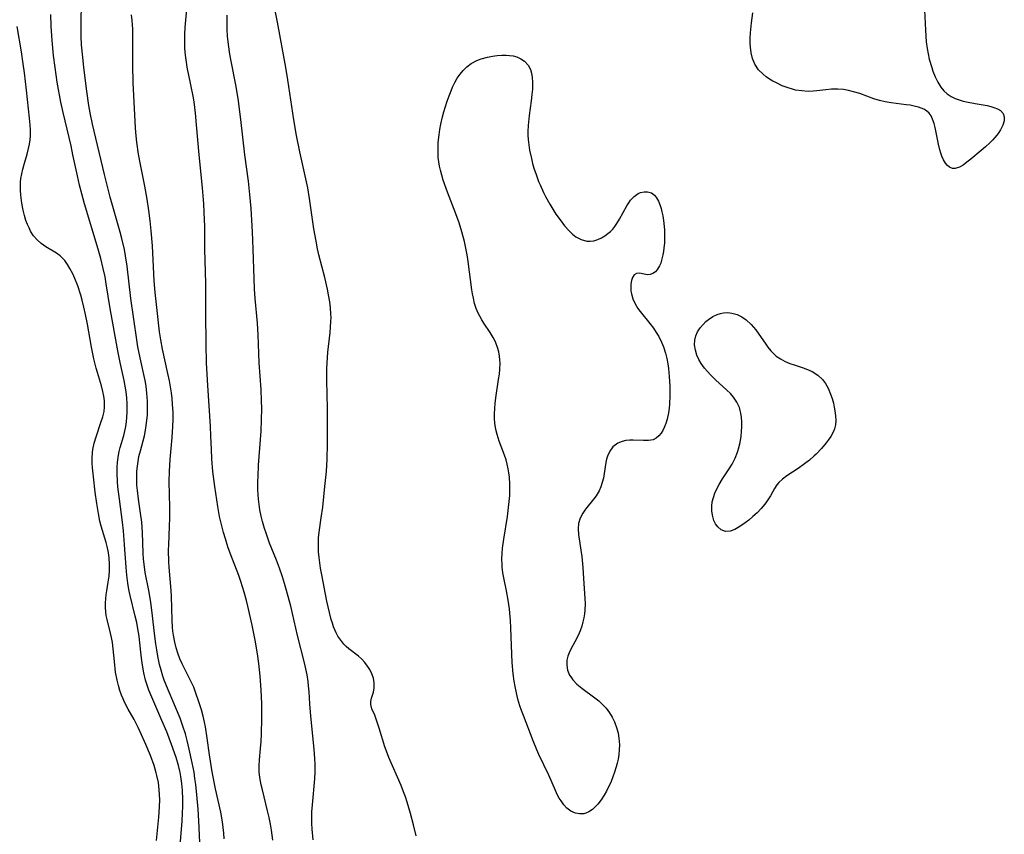
# Model space of a CAD drawing. Units: inches. Extents: x 2096716 to 2102083, y 228633 to 234027.
# Drawn here: x 2100783 to 2100913, y 228999 to 229106 of the extents above; entities that cross this region are included whole.
import ezdxf

# ---------------------------------------------------------------- set-up
doc = ezdxf.new("R2010")
doc.units = ezdxf.units.IN
doc.header["$MEASUREMENT"] = 0
doc.layers.add('c_07_T13S_R20E', color=249, linetype='Continuous')

msp = doc.modelspace()

# ---------------------------------------------------------------- linework, layer by layer
at = {"layer": 'c_07_T13S_R20E'}
for points in [[(2100816.77, 228998.14, 828), (2100816.6, 228999.47, 828), (2100816.46, 229000.27, 828), (2100816.29, 229001.15, 828), (2100816.09, 229002.05, 828), (2100815.41, 229004.79, 828), (2100815.25, 229005.46, 828), (2100815.07, 229006.42, 828), (2100814.99, 229007.19, 828), (2100814.98, 229007.98, 828), (2100815.04, 229008.77, 828), (2100815.18, 229010.27, 828), (2100815.24, 229011.17, 828), (2100815.28, 229012.15, 828), (2100815.33, 229014.26, 828), (2100815.34, 229015.24, 828), (2100815.33, 229016.16, 828), (2100815.25, 229018.02, 828), (2100815.12, 229019.8, 828), (2100814.95, 229021.47, 828), (2100814.77, 229022.78, 828), (2100814.46, 229024.55, 828), (2100814.04, 229026.55, 828), (2100813.47, 229029.07, 828), (2100813.29, 229029.81, 828), (2100813, 229030.88, 828), (2100812.55, 229032.3, 828), (2100812.28, 229033.1, 828), (2100811.15, 229036.03, 828), (2100810.85, 229036.9, 828), (2100810.52, 229037.92, 828), (2100810.27, 229038.78, 828), (2100810.04, 229039.64, 828), (2100809.76, 229040.88, 828), (2100809.52, 229042.21, 828), (2100809.11, 229044.86, 828), (2100808.88, 229046.83, 828), (2100808.73, 229048.52, 828), (2100808.67, 229049.78, 828), (2100808.62, 229051.51, 828), (2100808.57, 229052.8, 828), (2100808.19, 229058.17, 828), (2100808.11, 229059.68, 828), (2100808.04, 229061.16, 828), (2100807.98, 229063.66, 828), (2100807.96, 229067.74, 828), (2100807.92, 229071.67, 828), (2100807.89, 229073.16, 828), (2100807.82, 229076.17, 828), (2100807.79, 229079.17, 828), (2100807.74, 229081.04, 828), (2100807.68, 229082.16, 828), (2100807.5, 229084.26, 828), (2100807.05, 229088.62, 828), (2100806.73, 229092.58, 828), (2100806.57, 229094.15, 828), (2100806.38, 229095.63, 828), (2100806.26, 229096.37, 828), (2100805.98, 229097.86, 828), (2100805.48, 229100.21, 828), (2100805.37, 229100.88, 828), (2100805.25, 229101.8, 828), (2100805.17, 229102.73, 828), (2100805.15, 229103.18, 828), (2100805.16, 229104.52, 828), (2100805.21, 229105.46, 828), (2100805.59, 229109.85, 828)], [(2100835.73, 228998.75, 832), (2100835.37, 229000.2, 832), (2100834.97, 229001.7, 832), (2100834.54, 229003.17, 832), (2100834.31, 229003.89, 832), (2100834.06, 229004.55, 832), (2100833.73, 229005.36, 832), (2100832.11, 229009.09, 832), (2100831.79, 229009.91, 832), (2100831.58, 229010.5, 832), (2100830.85, 229012.93, 832), (2100830.45, 229014.15, 832), (2100830.26, 229014.65, 832), (2100829.88, 229015.49, 832), (2100829.72, 229016.07, 832), (2100829.71, 229016.46, 832), (2100829.81, 229016.9, 832), (2100830.08, 229017.69, 832), (2100830.18, 229018.29, 832), (2100830.18, 229018.95, 832), (2100830.14, 229019.24, 832), (2100830.07, 229019.56, 832), (2100829.87, 229020.12, 832), (2100829.6, 229020.67, 832), (2100829.3, 229021.15, 832), (2100828.95, 229021.61, 832), (2100828.51, 229022.09, 832), (2100828.09, 229022.47, 832), (2100826.83, 229023.44, 832), (2100826.48, 229023.73, 832), (2100826.15, 229024.05, 832), (2100825.75, 229024.55, 832), (2100825.39, 229025.1, 832), (2100825.16, 229025.53, 832), (2100824.82, 229026.32, 832), (2100824.65, 229026.8, 832), (2100824.5, 229027.29, 832), (2100824.25, 229028.21, 832), (2100823.91, 229029.72, 832), (2100823.25, 229033.17, 832), (2100823.1, 229034.08, 832), (2100822.9, 229035.46, 832), (2100822.82, 229036.23, 832), (2100822.8, 229037.26, 832), (2100822.84, 229038.09, 832), (2100822.92, 229038.8, 832), (2100823.19, 229040.7, 832), (2100823.37, 229042.1, 832), (2100823.67, 229044.83, 832), (2100823.86, 229046.85, 832), (2100823.95, 229048.46, 832), (2100824.01, 229050.5, 832), (2100824.02, 229052.84, 832), (2100824, 229055.16, 832), (2100823.92, 229058.85, 832), (2100823.93, 229060.49, 832), (2100823.96, 229061.15, 832), (2100824.06, 229062.58, 832), (2100824.34, 229065.17, 832), (2100824.41, 229065.9, 832), (2100824.46, 229066.64, 832), (2100824.47, 229067.18, 832), (2100824.46, 229067.62, 832), (2100824.4, 229068.43, 832), (2100824.3, 229069.24, 832), (2100824.15, 229070.15, 832), (2100824, 229070.89, 832), (2100823.64, 229072.44, 832), (2100822.88, 229075.42, 832), (2100822.69, 229076.24, 832), (2100822.49, 229077.22, 832), (2100822.2, 229078.85, 832), (2100821.62, 229082.86, 832), (2100821.39, 229084.26, 832), (2100821.07, 229085.85, 832), (2100820.35, 229089.02, 832), (2100819.92, 229091.19, 832), (2100819.57, 229093.26, 832), (2100818.77, 229098.54, 832), (2100818.51, 229100.14, 832), (2100817.41, 229106.15, 832), (2100816.49, 229110.83, 832)], [(2100807.13, 228997.87, 824), (2100807.01, 229000.73, 824), (2100806.92, 229002.26, 824), (2100806.77, 229004.16, 824), (2100806.62, 229005.53, 824), (2100806.51, 229006.31, 824), (2100806.38, 229007.15, 824), (2100806.15, 229008.37, 824), (2100805.76, 229010.16, 824), (2100805.47, 229011.31, 824), (2100805.24, 229012.18, 824), (2100804.95, 229013.08, 824), (2100804.53, 229014.25, 824), (2100803.93, 229015.73, 824), (2100802.75, 229018.53, 824), (2100802.45, 229019.29, 824), (2100802.27, 229019.81, 824), (2100802.04, 229020.59, 824), (2100801.83, 229021.37, 824), (2100801.6, 229022.45, 824), (2100801.45, 229023.27, 824), (2100801.33, 229024.1, 824), (2100801.16, 229025.44, 824), (2100800.89, 229027.79, 824), (2100800.66, 229029.6, 824), (2100800.4, 229031.1, 824), (2100799.93, 229033.48, 824), (2100799.82, 229034.23, 824), (2100799.72, 229035.25, 824), (2100799.67, 229036.04, 824), (2100799.56, 229038.78, 824), (2100799.47, 229040.13, 824), (2100799.33, 229041.33, 824), (2100799.05, 229043.19, 824), (2100798.91, 229044.34, 824), (2100798.85, 229045.04, 824), (2100798.82, 229045.75, 824), (2100798.82, 229046.2, 824), (2100798.85, 229046.89, 824), (2100798.91, 229047.53, 824), (2100799, 229048.17, 824), (2100799.11, 229048.8, 824), (2100799.3, 229049.57, 824), (2100799.82, 229051.55, 824), (2100799.98, 229052.28, 824), (2100800.12, 229053.21, 824), (2100800.22, 229054.29, 824), (2100800.25, 229055.17, 824), (2100800.24, 229056.11, 824), (2100800.17, 229057.19, 824), (2100800.05, 229058.09, 824), (2100799.92, 229058.83, 824), (2100799.25, 229061.84, 824), (2100798.97, 229063.27, 824), (2100798.81, 229064.19, 824), (2100798.05, 229069.68, 824), (2100797.54, 229073.95, 824), (2100797.34, 229075.28, 824), (2100797.19, 229076.12, 824), (2100796.86, 229077.57, 824), (2100796.63, 229078.42, 824), (2100795.32, 229083.03, 824), (2100794.56, 229086.03, 824), (2100792.98, 229092.7, 824), (2100792.66, 229094.18, 824), (2100792.49, 229095.16, 824), (2100792.23, 229097.03, 824), (2100791.84, 229100.16, 824), (2100791.69, 229101.52, 824), (2100791.54, 229103.17, 824), (2100791.49, 229104.26, 824), (2100791.46, 229105.63, 824), (2100791.53, 229109.17, 824)], [(2100804.55, 228997.47, 822), (2100804.82, 229000.67, 822), (2100804.88, 229001.71, 822), (2100804.91, 229002.6, 822), (2100804.92, 229003.48, 822), (2100804.87, 229004.76, 822), (2100804.78, 229005.66, 822), (2100804.65, 229006.56, 822), (2100804.56, 229007.08, 822), (2100804.33, 229008.01, 822), (2100804.01, 229009.07, 822), (2100803.39, 229010.81, 822), (2100802.77, 229012.45, 822), (2100802.15, 229013.94, 822), (2100800.67, 229017.35, 822), (2100800.43, 229017.97, 822), (2100800.2, 229018.62, 822), (2100799.99, 229019.28, 822), (2100799.75, 229020.26, 822), (2100799.57, 229021.27, 822), (2100799.44, 229022.18, 822), (2100799.19, 229024.59, 822), (2100799.13, 229025.11, 822), (2100798.98, 229026.06, 822), (2100798.82, 229026.89, 822), (2100798.63, 229027.71, 822), (2100797.95, 229030.44, 822), (2100797.79, 229031.24, 822), (2100797.65, 229032.1, 822), (2100797.52, 229033.13, 822), (2100797.43, 229034.19, 822), (2100797.21, 229037.16, 822), (2100797.05, 229039.01, 822), (2100796.93, 229040.15, 822), (2100796.53, 229043.17, 822), (2100796.34, 229044.79, 822), (2100796.28, 229045.47, 822), (2100796.23, 229046.66, 822), (2100796.24, 229047.36, 822), (2100796.28, 229048.05, 822), (2100796.41, 229048.98, 822), (2100796.51, 229049.49, 822), (2100796.64, 229049.98, 822), (2100797.1, 229051.56, 822), (2100797.3, 229052.36, 822), (2100797.38, 229052.77, 822), (2100797.47, 229053.39, 822), (2100797.53, 229054.02, 822), (2100797.56, 229054.66, 822), (2100797.56, 229055.2, 822), (2100797.55, 229055.76, 822), (2100797.49, 229056.55, 822), (2100797.4, 229057.34, 822), (2100797.28, 229058.11, 822), (2100797.14, 229058.83, 822), (2100796.62, 229061.21, 822), (2100796.31, 229062.77, 822), (2100795.33, 229068.34, 822), (2100794.79, 229071.61, 822), (2100794.63, 229072.53, 822), (2100794.4, 229073.61, 822), (2100794.08, 229074.93, 822), (2100793.74, 229076.16, 822), (2100791.94, 229082.17, 822), (2100791.57, 229083.49, 822), (2100791.27, 229084.63, 822), (2100790.98, 229085.88, 822), (2100790.4, 229088.64, 822), (2100790.14, 229089.8, 822), (2100789.09, 229094.2, 822), (2100788.8, 229095.57, 822), (2100788.33, 229098.24, 822), (2100788.03, 229100.18, 822), (2100787.84, 229101.76, 822), (2100787.66, 229103.74, 822), (2100787.53, 229105.64, 822), (2100787.49, 229107.16, 822)], [(2100810.36, 228998.34, 826), (2100810.3, 228999.09, 826), (2100810.23, 228999.83, 826), (2100810.13, 229000.58, 826), (2100809.9, 229001.87, 826), (2100809.23, 229004.93, 826), (2100808.78, 229007.2, 826), (2100808.42, 229009.41, 826), (2100808.13, 229011.64, 826), (2100807.89, 229013.11, 826), (2100807.76, 229013.74, 826), (2100807.57, 229014.55, 826), (2100807.35, 229015.36, 826), (2100807.02, 229016.44, 826), (2100806.59, 229017.72, 826), (2100806.35, 229018.34, 826), (2100806.06, 229018.98, 826), (2100805.76, 229019.6, 826), (2100804.82, 229021.42, 826), (2100804.52, 229022.09, 826), (2100804.24, 229022.84, 826), (2100804.02, 229023.57, 826), (2100803.83, 229024.31, 826), (2100803.66, 229025.23, 826), (2100803.59, 229025.76, 826), (2100803.54, 229026.28, 826), (2100803.49, 229027.21, 826), (2100803.39, 229030.39, 826), (2100803.35, 229031.12, 826), (2100803.1, 229034.19, 826), (2100803.06, 229034.9, 826), (2100803.03, 229036.43, 826), (2100803.04, 229037.15, 826), (2100803.14, 229039.56, 826), (2100803.18, 229040.71, 826), (2100803.18, 229042.1, 826), (2100803.11, 229045.47, 826), (2100803.13, 229046.88, 826), (2100803.22, 229048.43, 826), (2100803.5, 229051.32, 826), (2100803.6, 229052.78, 826), (2100803.63, 229053.7, 826), (2100803.63, 229054.61, 826), (2100803.56, 229055.72, 826), (2100803.49, 229056.47, 826), (2100803.39, 229057.22, 826), (2100803.13, 229058.81, 826), (2100802.94, 229059.77, 826), (2100802.22, 229062.98, 826), (2100801.99, 229064.21, 826), (2100801.83, 229065.26, 826), (2100801.45, 229068.46, 826), (2100801.24, 229070.48, 826), (2100801.13, 229072.02, 826), (2100800.89, 229076.64, 826), (2100800.73, 229078.6, 826), (2100800.59, 229079.93, 826), (2100800.42, 229081.27, 826), (2100800.2, 229082.76, 826), (2100799.9, 229084.49, 826), (2100799.32, 229087.34, 826), (2100799.06, 229088.72, 826), (2100798.82, 229090.32, 826), (2100798.73, 229091.12, 826), (2100798.64, 229092.16, 826), (2100798.59, 229093.07, 826), (2100798.34, 229098.12, 826), (2100798.29, 229100.46, 826), (2100798.32, 229104.51, 826), (2100798.31, 229105.19, 826), (2100798.27, 229105.86, 826), (2100798.22, 229106.35, 826), (2100798.12, 229107.13, 826)], [(2100822.11, 228998.19, 830), (2100821.98, 228999.6, 830), (2100821.95, 229000.42, 830), (2100821.94, 229001.15, 830), (2100821.96, 229001.88, 830), (2100822.02, 229002.84, 830), (2100822.32, 229006.24, 830), (2100822.36, 229007.17, 830), (2100822.36, 229008.18, 830), (2100822.33, 229008.91, 830), (2100822.25, 229010.16, 830), (2100821.82, 229014.55, 830), (2100821.69, 229016.15, 830), (2100821.59, 229017.76, 830), (2100821.52, 229018.54, 830), (2100821.45, 229019.11, 830), (2100821.31, 229019.97, 830), (2100820.97, 229021.56, 830), (2100820.06, 229025.2, 830), (2100819.15, 229029.03, 830), (2100818.61, 229031.13, 830), (2100818.34, 229032.05, 830), (2100818.07, 229032.93, 830), (2100817.67, 229034.08, 830), (2100817.27, 229035.14, 830), (2100816.36, 229037.38, 830), (2100815.89, 229038.67, 830), (2100815.67, 229039.31, 830), (2100815.41, 229040.23, 830), (2100815.24, 229040.95, 830), (2100815.08, 229041.75, 830), (2100814.97, 229042.47, 830), (2100814.88, 229043.19, 830), (2100814.84, 229043.8, 830), (2100814.81, 229044.42, 830), (2100814.81, 229045.55, 830), (2100814.83, 229046.16, 830), (2100814.91, 229047.67, 830), (2100815.18, 229051.04, 830), (2100815.25, 229052.16, 830), (2100815.31, 229053.65, 830), (2100815.32, 229055.16, 830), (2100815.3, 229056.17, 830), (2100815.23, 229057.64, 830), (2100814.98, 229061.17, 830), (2100814.87, 229064.89, 830), (2100814.76, 229066.42, 830), (2100814.46, 229069.68, 830), (2100814.37, 229070.95, 830), (2100814.32, 229072.31, 830), (2100814.21, 229076.16, 830), (2100814.12, 229078.47, 830), (2100813.94, 229081.55, 830), (2100813.77, 229083.41, 830), (2100813.57, 229085.15, 830), (2100813.09, 229088.63, 830), (2100812.56, 229093.31, 830), (2100812.2, 229096.05, 830), (2100811.89, 229097.87, 830), (2100811.27, 229100.99, 830), (2100811.11, 229101.92, 830), (2100810.92, 229103.2, 830), (2100810.81, 229104.31, 830), (2100810.76, 229105.2, 830), (2100810.74, 229106.08, 830), (2100810.76, 229107.09, 830)], [(2100902.84, 229107.73, 834), (2100902.96, 229105.08, 834), (2100903.07, 229103.53, 834), (2100903.19, 229102.66, 834), (2100903.32, 229101.95, 834), (2100903.47, 229101.25, 834), (2100903.79, 229100.15, 834), (2100903.94, 229099.69, 834), (2100904.24, 229098.93, 834), (2100904.59, 229098.21, 834), (2100905, 229097.57, 834), (2100905.39, 229097.09, 834), (2100905.85, 229096.67, 834), (2100906.35, 229096.34, 834), (2100906.9, 229096.08, 834), (2100907.42, 229095.88, 834), (2100907.96, 229095.72, 834), (2100908.39, 229095.62, 834), (2100909.51, 229095.4, 834), (2100911.11, 229095.13, 834), (2100911.58, 229095.03, 834), (2100912.01, 229094.9, 834), (2100912.48, 229094.72, 834), (2100912.86, 229094.48, 834), (2100913.21, 229094.1, 834), (2100913.38, 229093.63, 834), (2100913.36, 229093.11, 834), (2100913.19, 229092.54, 834), (2100912.88, 229091.94, 834), (2100912.65, 229091.58, 834), (2100912.38, 229091.21, 834), (2100912.12, 229090.9, 834), (2100911.8, 229090.56, 834), (2100911.46, 229090.22, 834), (2100910.88, 229089.68, 834), (2100910.33, 229089.22, 834), (2100908.95, 229088.05, 834), (2100908.44, 229087.65, 834), (2100907.96, 229087.29, 834), (2100907.45, 229086.99, 834), (2100906.87, 229086.81, 834), (2100906.52, 229086.82, 834), (2100906.14, 229087, 834), (2100905.87, 229087.23, 834), (2100905.63, 229087.52, 834), (2100905.37, 229087.96, 834), (2100905.15, 229088.46, 834), (2100905.01, 229088.87, 834), (2100904.88, 229089.3, 834), (2100904.71, 229090.02, 834), (2100904.23, 229092.26, 834), (2100904.1, 229092.77, 834), (2100903.9, 229093.36, 834), (2100903.7, 229093.79, 834), (2100903.44, 229094.15, 834), (2100903.12, 229094.43, 834), (2100902.74, 229094.65, 834), (2100902.4, 229094.8, 834), (2100902.03, 229094.92, 834), (2100901.46, 229095.07, 834), (2100900.94, 229095.18, 834), (2100900.4, 229095.25, 834), (2100898.43, 229095.49, 834), (2100897.64, 229095.63, 834), (2100896.9, 229095.81, 834), (2100896.17, 229096.04, 834), (2100894.3, 229096.72, 834), (2100893.48, 229096.96, 834), (2100892.81, 229097.12, 834), (2100892.13, 229097.24, 834), (2100891.38, 229097.31, 834), (2100890.56, 229097.3, 834), (2100889.8, 229097.23, 834), (2100888.61, 229097.08, 834), (2100888.14, 229097.03, 834), (2100887.5, 229097.01, 834), (2100886.64, 229097.06, 834), (2100885.79, 229097.19, 834), (2100885.41, 229097.28, 834), (2100884.82, 229097.46, 834), (2100884.04, 229097.76, 834), (2100883.28, 229098.12, 834), (2100882.83, 229098.37, 834), (2100882.39, 229098.64, 834), (2100881.95, 229098.95, 834), (2100881.53, 229099.27, 834), (2100880.93, 229099.87, 834), (2100880.43, 229100.61, 834), (2100880.13, 229101.35, 834), (2100879.96, 229102.08, 834), (2100879.86, 229102.86, 834), (2100879.83, 229103.31, 834), (2100879.83, 229104.03, 834), (2100879.86, 229104.76, 834), (2100879.98, 229106.04, 834), (2100880.16, 229107.39, 834)], [(2100801.44, 228998.13, 820), (2100801.75, 229001.2, 820), (2100801.84, 229002.58, 820), (2100801.85, 229003.49, 820), (2100801.84, 229004.16, 820), (2100801.79, 229004.82, 820), (2100801.67, 229005.76, 820), (2100801.49, 229006.69, 820), (2100801.4, 229007.06, 820), (2100801.12, 229008.01, 820), (2100800.62, 229009.34, 820), (2100800.02, 229010.81, 820), (2100799.27, 229012.48, 820), (2100799.01, 229013.02, 820), (2100798.47, 229014.07, 820), (2100797.7, 229015.44, 820), (2100797.22, 229016.36, 820), (2100797.01, 229016.82, 820), (2100796.81, 229017.29, 820), (2100796.58, 229017.93, 820), (2100796.39, 229018.59, 820), (2100796.22, 229019.27, 820), (2100796.03, 229020.35, 820), (2100795.86, 229021.74, 820), (2100795.7, 229023.42, 820), (2100795.6, 229024.27, 820), (2100795.5, 229024.92, 820), (2100795.37, 229025.49, 820), (2100794.89, 229027.31, 820), (2100794.79, 229027.81, 820), (2100794.73, 229028.3, 820), (2100794.69, 229028.89, 820), (2100794.7, 229029.48, 820), (2100794.73, 229030.03, 820), (2100794.79, 229030.54, 820), (2100794.86, 229031.06, 820), (2100795.06, 229032.24, 820), (2100795.17, 229033, 820), (2100795.24, 229033.77, 820), (2100795.24, 229034.62, 820), (2100795.18, 229035.39, 820), (2100795.07, 229036.15, 820), (2100794.9, 229036.92, 820), (2100794.77, 229037.44, 820), (2100794.12, 229039.61, 820), (2100793.95, 229040.29, 820), (2100793.75, 229041.28, 820), (2100793.54, 229042.6, 820), (2100793.33, 229044.12, 820), (2100793.09, 229046.11, 820), (2100792.97, 229047.32, 820), (2100792.93, 229047.95, 820), (2100792.92, 229048.58, 820), (2100792.97, 229049.35, 820), (2100793.03, 229049.75, 820), (2100793.2, 229050.59, 820), (2100793.44, 229051.42, 820), (2100794.09, 229053.3, 820), (2100794.33, 229054.03, 820), (2100794.5, 229054.77, 820), (2100794.57, 229055.36, 820), (2100794.56, 229056.14, 820), (2100794.48, 229056.78, 820), (2100794.35, 229057.41, 820), (2100794.16, 229058.13, 820), (2100793.62, 229059.92, 820), (2100793.47, 229060.48, 820), (2100793.17, 229061.7, 820), (2100792.85, 229063.26, 820), (2100792.3, 229066.3, 820), (2100792.04, 229067.57, 820), (2100791.84, 229068.51, 820), (2100791.61, 229069.43, 820), (2100791.42, 229070.12, 820), (2100791.03, 229071.34, 820), (2100790.65, 229072.31, 820), (2100790.37, 229072.92, 820), (2100790, 229073.63, 820), (2100789.67, 229074.17, 820), (2100789.3, 229074.67, 820), (2100788.69, 229075.31, 820), (2100788.22, 229075.66, 820), (2100786.8, 229076.49, 820), (2100786.5, 229076.69, 820), (2100786.18, 229076.93, 820), (2100785.66, 229077.4, 820), (2100785.2, 229077.94, 820), (2100784.81, 229078.55, 820), (2100784.59, 229078.98, 820), (2100784.39, 229079.43, 820), (2100784.19, 229079.98, 820), (2100783.99, 229080.64, 820), (2100783.82, 229081.32, 820), (2100783.63, 229082.27, 820), (2100783.5, 229083.31, 820), (2100783.46, 229083.96, 820), (2100783.46, 229084.62, 820), (2100783.48, 229085.02, 820), (2100783.52, 229085.49, 820), (2100783.63, 229086.13, 820), (2100783.77, 229086.76, 820), (2100783.99, 229087.55, 820), (2100784.35, 229088.74, 820), (2100784.54, 229089.45, 820), (2100784.65, 229090.04, 820), (2100784.73, 229090.61, 820), (2100784.78, 229091.19, 820), (2100784.79, 229091.89, 820), (2100784.75, 229092.6, 820), (2100784.67, 229093.48, 820), (2100784.28, 229097.16, 820), (2100784.01, 229099.46, 820), (2100783.84, 229100.65, 820), (2100783.6, 229102.22, 820), (2100783.02, 229105.57, 820)]]:
    msp.add_polyline3d(points, dxfattribs=at)
for points in [[(2100851.17, 229011.27, 834), (2100849.87, 229014.61, 834), (2100849.61, 229015.3, 834), (2100849.4, 229015.91, 834), (2100849.15, 229016.78, 834), (2100848.95, 229017.62, 834), (2100848.78, 229018.46, 834), (2100848.67, 229019.17, 834), (2100848.54, 229020.14, 834), (2100848.4, 229021.62, 834), (2100848.34, 229022.71, 834), (2100848.23, 229026.17, 834), (2100848.17, 229027.16, 834), (2100848.09, 229028.12, 834), (2100848.02, 229028.72, 834), (2100847.87, 229029.83, 834), (2100847.64, 229031.07, 834), (2100847.29, 229032.81, 834), (2100847.17, 229033.47, 834), (2100847.07, 229034.22, 834), (2100847.05, 229034.56, 834), (2100847.04, 229035.27, 834), (2100847.07, 229035.99, 834), (2100847.13, 229036.72, 834), (2100847.27, 229037.88, 834), (2100847.76, 229040.89, 834), (2100847.97, 229042.48, 834), (2100848.07, 229043.68, 834), (2100848.1, 229044.2, 834), (2100848.1, 229045.16, 834), (2100848.04, 229046.09, 834), (2100847.97, 229046.65, 834), (2100847.87, 229047.19, 834), (2100847.74, 229047.8, 834), (2100847.58, 229048.39, 834), (2100847.39, 229048.97, 834), (2100846.69, 229050.84, 834), (2100846.4, 229051.71, 834), (2100846.24, 229052.38, 834), (2100846.11, 229053.21, 834), (2100846.07, 229053.81, 834), (2100846.06, 229054.41, 834), (2100846.09, 229055.2, 834), (2100846.13, 229055.79, 834), (2100846.22, 229056.54, 834), (2100846.6, 229058.99, 834), (2100846.7, 229059.66, 834), (2100846.77, 229060.33, 834), (2100846.8, 229061.13, 834), (2100846.78, 229061.59, 834), (2100846.73, 229062.05, 834), (2100846.63, 229062.63, 834), (2100846.47, 229063.2, 834), (2100846.25, 229063.8, 834), (2100846.09, 229064.14, 834), (2100845.88, 229064.53, 834), (2100845.49, 229065.17, 834), (2100844.64, 229066.43, 834), (2100844.37, 229066.87, 834), (2100844.12, 229067.32, 834), (2100843.92, 229067.72, 834), (2100843.66, 229068.35, 834), (2100843.44, 229069.01, 834), (2100843.27, 229069.69, 834), (2100843.15, 229070.27, 834), (2100843.05, 229070.83, 834), (2100842.59, 229074.57, 834), (2100842.45, 229075.41, 834), (2100842.33, 229076.1, 834), (2100842.09, 229077.2, 834), (2100841.75, 229078.48, 834), (2100841.39, 229079.65, 834), (2100840.95, 229080.86, 834), (2100839.85, 229083.69, 834), (2100839.29, 229085.28, 834), (2100839.1, 229085.94, 834), (2100838.92, 229086.6, 834), (2100838.81, 229087.13, 834), (2100838.71, 229087.71, 834), (2100838.64, 229088.29, 834), (2100838.6, 229089.2, 834), (2100838.6, 229089.72, 834), (2100838.63, 229090.24, 834), (2100838.74, 229091.27, 834), (2100838.85, 229091.98, 834), (2100838.99, 229092.68, 834), (2100839.21, 229093.64, 834), (2100839.38, 229094.3, 834), (2100839.81, 229095.71, 834), (2100840.06, 229096.41, 834), (2100840.32, 229097.1, 834), (2100840.53, 229097.58, 834), (2100840.82, 229098.17, 834), (2100841.15, 229098.74, 834), (2100841.51, 229099.28, 834), (2100841.92, 229099.78, 834), (2100842.42, 229100.26, 834), (2100842.98, 229100.67, 834), (2100843.74, 229101.07, 834), (2100844.32, 229101.3, 834), (2100845.15, 229101.54, 834), (2100845.78, 229101.66, 834), (2100846.42, 229101.74, 834), (2100847.02, 229101.78, 834), (2100847.61, 229101.78, 834), (2100848.05, 229101.75, 834), (2100848.54, 229101.68, 834), (2100849, 229101.55, 834), (2100849.55, 229101.31, 834), (2100850.04, 229100.98, 834), (2100850.49, 229100.48, 834), (2100850.81, 229099.88, 834), (2100850.95, 229099.42, 834), (2100851.05, 229098.84, 834), (2100851.09, 229098.22, 834), (2100851.09, 229097.76, 834), (2100851.06, 229097.28, 834), (2100851.01, 229096.6, 834), (2100850.91, 229095.78, 834), (2100850.65, 229093.82, 834), (2100850.51, 229092.52, 834), (2100850.47, 229091.73, 834), (2100850.47, 229091.25, 834), (2100850.5, 229090.67, 834), (2100850.58, 229089.96, 834), (2100850.69, 229089.26, 834), (2100850.93, 229088.14, 834), (2100851.09, 229087.49, 834), (2100851.27, 229086.86, 834), (2100851.54, 229086.04, 834), (2100851.89, 229085.11, 834), (2100852.07, 229084.67, 834), (2100852.52, 229083.67, 834), (2100852.78, 229083.14, 834), (2100853.35, 229082.1, 834), (2100853.76, 229081.45, 834), (2100854.18, 229080.82, 834), (2100854.73, 229080.03, 834), (2100855.3, 229079.28, 834), (2100855.92, 229078.58, 834), (2100856.36, 229078.17, 834), (2100856.81, 229077.81, 834), (2100857.52, 229077.44, 834), (2100858.25, 229077.24, 834), (2100858.68, 229077.23, 834), (2100859.19, 229077.3, 834), (2100859.7, 229077.45, 834), (2100860.19, 229077.68, 834), (2100860.62, 229077.94, 834), (2100861.04, 229078.24, 834), (2100861.37, 229078.53, 834), (2100861.67, 229078.84, 834), (2100861.95, 229079.18, 834), (2100862.21, 229079.55, 834), (2100862.56, 229080.12, 834), (2100863.54, 229081.89, 834), (2100863.78, 229082.28, 834), (2100864.04, 229082.64, 834), (2100864.5, 229083.14, 834), (2100865.01, 229083.51, 834), (2100865.36, 229083.67, 834), (2100865.82, 229083.77, 834), (2100866.27, 229083.77, 834), (2100866.77, 229083.62, 834), (2100867.18, 229083.32, 834), (2100867.47, 229082.96, 834), (2100867.72, 229082.53, 834), (2100867.95, 229081.94, 834), (2100868.07, 229081.55, 834), (2100868.17, 229081.13, 834), (2100868.28, 229080.56, 834), (2100868.36, 229079.96, 834), (2100868.45, 229079.17, 834), (2100868.49, 229078.67, 834), (2100868.51, 229077.53, 834), (2100868.49, 229076.95, 834), (2100868.44, 229076.37, 834), (2100868.38, 229075.88, 834), (2100868.3, 229075.41, 834), (2100868.13, 229074.71, 834), (2100868.01, 229074.33, 834), (2100867.86, 229073.98, 834), (2100867.6, 229073.53, 834), (2100867.31, 229073.19, 834), (2100866.98, 229072.95, 834), (2100866.62, 229072.84, 834), (2100866.25, 229072.81, 834), (2100865.82, 229072.87, 834), (2100865.2, 229072.99, 834), (2100864.82, 229072.98, 834), (2100864.5, 229072.8, 834), (2100864.28, 229072.43, 834), (2100864.14, 229072.03, 834), (2100864.06, 229071.55, 834), (2100864.05, 229071.02, 834), (2100864.08, 229070.65, 834), (2100864.14, 229070.28, 834), (2100864.33, 229069.62, 834), (2100864.62, 229068.97, 834), (2100865, 229068.34, 834), (2100865.29, 229067.95, 834), (2100866.59, 229066.38, 834), (2100867.07, 229065.73, 834), (2100867.41, 229065.2, 834), (2100867.74, 229064.66, 834), (2100868.12, 229063.9, 834), (2100868.38, 229063.28, 834), (2100868.65, 229062.43, 834), (2100868.81, 229061.75, 834), (2100868.94, 229061.05, 834), (2100869.03, 229060.42, 834), (2100869.14, 229059.39, 834), (2100869.21, 229058.1, 834), (2100869.21, 229056.85, 834), (2100869.16, 229055.72, 834), (2100869.11, 229055.19, 834), (2100869.02, 229054.56, 834), (2100868.84, 229053.73, 834), (2100868.67, 229053.15, 834), (2100868.46, 229052.62, 834), (2100868.27, 229052.25, 834), (2100868.06, 229051.91, 834), (2100867.75, 229051.53, 834), (2100867.4, 229051.23, 834), (2100867.02, 229051.02, 834), (2100866.4, 229050.9, 834), (2100865.72, 229050.9, 834), (2100864.39, 229050.96, 834), (2100863.91, 229050.95, 834), (2100863.41, 229050.9, 834), (2100862.93, 229050.81, 834), (2100862.36, 229050.58, 834), (2100861.7, 229050.08, 834), (2100861.28, 229049.51, 834), (2100860.99, 229048.86, 834), (2100860.86, 229048.44, 834), (2100860.77, 229048.01, 834), (2100860.55, 229046.58, 834), (2100860.44, 229045.96, 834), (2100860.29, 229045.38, 834), (2100860.1, 229044.81, 834), (2100859.86, 229044.27, 834), (2100859.47, 229043.62, 834), (2100859.16, 229043.2, 834), (2100858.08, 229041.85, 834), (2100857.71, 229041.32, 834), (2100857.36, 229040.66, 834), (2100857.15, 229039.98, 834), (2100857.1, 229039.26, 834), (2100857.17, 229038.5, 834), (2100857.48, 229036.43, 834), (2100857.58, 229035.61, 834), (2100857.72, 229034.15, 834), (2100857.83, 229032.72, 834), (2100858, 229030.06, 834), (2100858.01, 229029.34, 834), (2100857.98, 229028.51, 834), (2100857.94, 229028.04, 834), (2100857.85, 229027.51, 834), (2100857.74, 229027, 834), (2100857.57, 229026.39, 834), (2100857.36, 229025.8, 834), (2100857.22, 229025.47, 834), (2100856.87, 229024.76, 834), (2100856.19, 229023.48, 834), (2100855.91, 229022.89, 834), (2100855.75, 229022.45, 834), (2100855.63, 229021.94, 834), (2100855.6, 229021.27, 834), (2100855.71, 229020.6, 834), (2100855.97, 229019.96, 834), (2100856.12, 229019.71, 834), (2100856.4, 229019.33, 834), (2100856.95, 229018.77, 834), (2100857.59, 229018.23, 834), (2100859.3, 229016.97, 834), (2100859.83, 229016.54, 834), (2100860.33, 229016.08, 834), (2100860.79, 229015.59, 834), (2100861.25, 229014.99, 834), (2100861.61, 229014.4, 834), (2100861.91, 229013.78, 834), (2100862.22, 229012.92, 834), (2100862.38, 229012.27, 834), (2100862.49, 229011.61, 834), (2100862.55, 229010.74, 834), (2100862.54, 229010.07, 834), (2100862.48, 229009.46, 834), (2100862.38, 229008.85, 834), (2100862.27, 229008.33, 834), (2100862.13, 229007.82, 834), (2100861.87, 229007, 834), (2100861.75, 229006.65, 834), (2100861.4, 229005.79, 834), (2100861.12, 229005.19, 834), (2100860.83, 229004.61, 834), (2100860.54, 229004.11, 834), (2100860.14, 229003.49, 834), (2100859.71, 229002.93, 834), (2100859.37, 229002.55, 834), (2100858.99, 229002.21, 834), (2100858.51, 229001.88, 834), (2100858.13, 229001.72, 834), (2100857.84, 229001.64, 834), (2100857.3, 229001.62, 834), (2100856.77, 229001.71, 834), (2100856.15, 229001.98, 834), (2100855.61, 229002.4, 834), (2100855.21, 229002.84, 834), (2100854.85, 229003.35, 834), (2100854.61, 229003.72, 834), (2100854.4, 229004.12, 834), (2100854.1, 229004.73, 834), (2100853.22, 229006.74, 834), (2100851.93, 229009.48, 834), (2100851.67, 229010.07, 834)], [(2100878.41, 229055.26, 834), (2100878.07, 229055.98, 834), (2100877.62, 229056.64, 834), (2100877.21, 229057.11, 834), (2100876.76, 229057.56, 834), (2100875.26, 229058.95, 834), (2100874.64, 229059.55, 834), (2100874.2, 229060.02, 834), (2100873.79, 229060.49, 834), (2100873.36, 229061.07, 834), (2100873.05, 229061.6, 834), (2100872.79, 229062.18, 834), (2100872.58, 229062.84, 834), (2100872.47, 229063.55, 834), (2100872.5, 229064.17, 834), (2100872.64, 229064.74, 834), (2100872.88, 229065.27, 834), (2100873.21, 229065.78, 834), (2100873.61, 229066.25, 834), (2100873.98, 229066.61, 834), (2100874.33, 229066.9, 834), (2100874.89, 229067.27, 834), (2100875.48, 229067.55, 834), (2100875.89, 229067.68, 834), (2100876.31, 229067.77, 834), (2100876.86, 229067.8, 834), (2100877.4, 229067.75, 834), (2100878.1, 229067.56, 834), (2100878.73, 229067.26, 834), (2100879.28, 229066.87, 834), (2100879.96, 229066.23, 834), (2100880.55, 229065.53, 834), (2100880.96, 229064.96, 834), (2100881.78, 229063.76, 834), (2100882.14, 229063.26, 834), (2100882.53, 229062.78, 834), (2100882.95, 229062.35, 834), (2100883.27, 229062.07, 834), (2100883.83, 229061.69, 834), (2100884.43, 229061.37, 834), (2100885.06, 229061.1, 834), (2100885.62, 229060.9, 834), (2100886.8, 229060.51, 834), (2100887.37, 229060.31, 834), (2100888, 229060.03, 834), (2100888.77, 229059.53, 834), (2100889.36, 229058.96, 834), (2100889.77, 229058.43, 834), (2100890.1, 229057.84, 834), (2100890.44, 229057.05, 834), (2100890.64, 229056.45, 834), (2100890.81, 229055.83, 834), (2100890.92, 229055.32, 834), (2100891.01, 229054.85, 834), (2100891.1, 229054.19, 834), (2100891.14, 229053.55, 834), (2100891.1, 229052.98, 834), (2100890.97, 229052.44, 834), (2100890.84, 229052.1, 834), (2100890.49, 229051.47, 834), (2100890.13, 229050.95, 834), (2100889.87, 229050.6, 834), (2100889.25, 229049.86, 834), (2100888.54, 229049.13, 834), (2100888.28, 229048.88, 834), (2100887.65, 229048.33, 834), (2100887, 229047.82, 834), (2100886.16, 229047.22, 834), (2100884.67, 229046.24, 834), (2100884.11, 229045.82, 834), (2100883.61, 229045.36, 834), (2100883.35, 229045.05, 834), (2100883.05, 229044.6, 834), (2100882.49, 229043.61, 834), (2100882.17, 229043.1, 834), (2100881.99, 229042.83, 834), (2100881.74, 229042.5, 834), (2100881.26, 229041.93, 834), (2100880.73, 229041.39, 834), (2100880.19, 229040.89, 834), (2100879.63, 229040.42, 834), (2100879.16, 229040.05, 834), (2100878.47, 229039.57, 834), (2100877.8, 229039.19, 834), (2100877.16, 229038.96, 834), (2100876.55, 229038.93, 834), (2100876.01, 229039.13, 834), (2100875.54, 229039.52, 834), (2100875.26, 229039.92, 834), (2100875.03, 229040.38, 834), (2100874.84, 229041.05, 834), (2100874.76, 229041.64, 834), (2100874.75, 229042.26, 834), (2100874.82, 229042.81, 834), (2100874.96, 229043.39, 834), (2100875.16, 229043.98, 834), (2100875.32, 229044.35, 834), (2100875.71, 229045.1, 834), (2100876.16, 229045.84, 834), (2100876.94, 229047.03, 834), (2100877.43, 229047.81, 834), (2100877.83, 229048.58, 834), (2100878.16, 229049.37, 834), (2100878.3, 229049.84, 834), (2100878.49, 229050.66, 834), (2100878.61, 229051.48, 834), (2100878.66, 229052.12, 834), (2100878.7, 229052.77, 834), (2100878.71, 229053.37, 834), (2100878.68, 229053.97, 834), (2100878.6, 229054.55, 834), (2100878.52, 229054.89, 834)]]:
    msp.add_polyline3d(points, close=True, dxfattribs=at)

doc.saveas('drawing.dxf')
